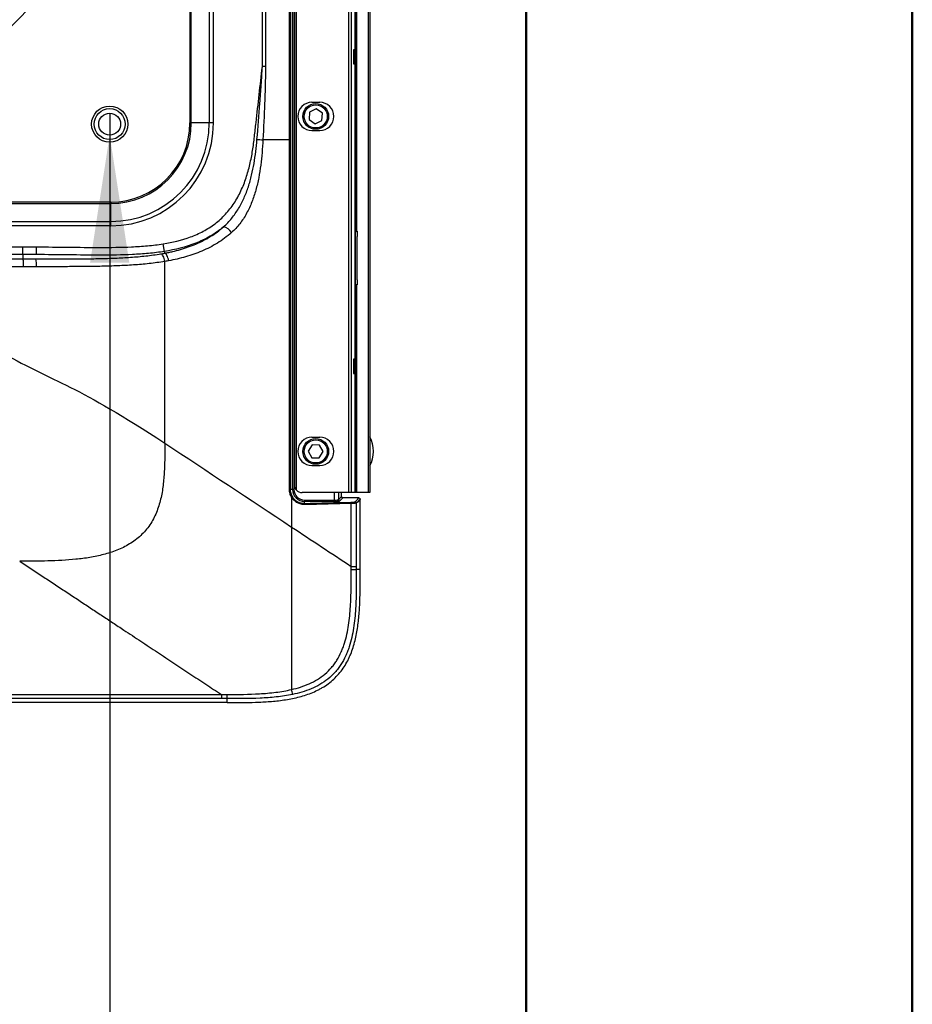
# Model space of a CAD drawing. Units: millimetres. Extents: x 0 to 5940, y 0 to 4200.
# Drawn here: x 5478 to 5940, y 1378 to 1888 of the extents above; entities that cross this region are included whole.
import ezdxf

# ---------------------------------------------------------------- set-up
doc = ezdxf.new("R2010")
doc.units = ezdxf.units.MM
doc.header["$LTSCALE"] = 20
doc.layers.add('DEFAULT', color=179, linetype='Continuous')
doc.styles.add('SLDTEXTSTYLE2', font='TXT', dxfattribs={"width": 0.75})
doc.styles.add('SLDTEXTSTYLE3', font='TXT', dxfattribs={"width": 0.7})
doc.styles.add('SLDTEXTSTYLE4', font='TXT', dxfattribs={"width": 0.691176})
doc.dimstyles.new('SLDDIMSTYLE3', dxfattribs={"dimtxt": 70, "dimasz": 66.04, "dimexe": 0, "dimexo": 0.0625, "dimgap": 17.5, "dimtad": 0, "dimtih": 1, "dimtoh": 1, "dimdec": 6, "dimlfac": 0.75, "dimrnd": 1e-09, "dimzin": 12, "dimdsep": 46, "dimtxsty": 'SLDTEXTSTYLE2', "dimblk1": 'NONE', "dimsah": 1, "dimcen": 0, "dimadec": 0, "dimazin": 3, "dimtfac": 1, "dimtdec": 0, "dimtmove": 0, "dimatfit": 3, "dimldrblk": 'NONE', "dimfxl": 0, "dimfrac": 2, "dimtolj": 1, "dimtzin": 12, "dimarcsym": 0})

# ---------------------------------------------------------------- blocks, each defined once
blk = doc.blocks.new('_D_21')
at = {"layer": 'DEFAULT'}
for p, q in [((5524.32, 1839.26), (5524.32, 1827.93)), ((5524.32, 1827.93), (5524.32, 1265.37)), ((5524.32, 1265.37), (4676.87, 1265.37))]:
    blk.add_line(p, q, dxfattribs=at)
blk.add_solid([(5524.32, 1827.93), (5514.16, 1761.89), (5534.48, 1761.89)], dxfattribs=at)
at = {"layer": 'DEFAULT', "char_height": 70, "attachment_point": 1}
for s, insert, style in [('%%c', (4779.01, 1466.73), 'SLDTEXTSTYLE2'), ('9 THRU ALL', (4910.83, 1467.8), 'SLDTEXTSTYLE3'), ('M10 - 6H THRU ALL', (4676.87, 1355.6), 'SLDTEXTSTYLE4')]:
    blk.add_mtext(s, dxfattribs=dict(at, insert=insert, style=style))
blk = doc.blocks.new('_None')

msp = doc.modelspace()

# ---------------------------------------------------------------- linework, layer by layer
at = {"color": 7, "linetype": 'Continuous', "lineweight": 50}
for p, q in [((5939.8343845, 0.0009261), (5939.8343845, 4200.0009261)), ((5739.8426038, 4000.0009261), (5739.8426038, 202.8804358))]:
    msp.add_line(p, q, dxfattribs=at)
at = {"color": 7, "linetype": 'Continuous', "lineweight": 25}
for p, q in [((5619.0000699, 1644.5954164), (5619.0000699, 2377.2620831)), ((5619.665823, 2377.2620831), (5619.665823, 1644.5954164)), ((5619.9205393, 2375.0142142), (5619.9205393, 1646.8432851)), ((5620.8689514, 2377.5512432), (5620.8689514, 1644.3062563)), ((5648.1684102, 1642.9287498), (5648.1684102, 2378.9287498)), ((5649.3204327, 2378.9287498), (5649.3204327, 1642.9287498)), ((5651.4486036, 1642.9287498), (5651.4486036, 2378.9287498)), ((5651.4495172, 2378.9287498), (5651.4495172, 1642.9287498)), ((5658.3828506, 1642.9287498), (5658.3828506, 2378.9287498)), ((5659.0495172, 2378.9287498), (5659.0495172, 1642.9287498)), ((5617.3734771, 1825.4813918), (5617.3734771, 2364.0176027)), ((5617.7671953, 2364.0176386), (5617.7671953, 1825.4813918)), ((5565.8529509, 2358.7389639), (5565.8529509, 1834.21815)), ((5566.576675, 1834.21815), (5566.576675, 2358.7389639)), ((5575.8547609, 2358.7389639), (5575.8547609, 1834.21815)), ((5578.0735617, 1834.21815), (5578.0735617, 2358.7389639)), ((5603.3668001, 1863.3360348), (5603.3668001, 2331.003749)), ((5604.9577733, 2331.0037518), (5604.9577733, 1863.3360348)), ((5652.1161839, 2243.7204189), (5652.1161839, 1778.1370806)), ((5604.9577733, 1863.3360348), (5603.3668001, 1863.3360348)), ((5629.0359246, 1844.9287498), (5633.0359246, 1844.9287498)), ((5627.8098731, 1839.7754877), (5627.5079171, 1835.9383484)), ((5631.2839112, 1841.4325556), (5627.8098731, 1839.7754877)), ((5634.4559932, 1839.2524844), (5631.2839112, 1841.4325556)), ((5634.1540372, 1835.4153452), (5634.4559932, 1839.2524844)), ((5565.8529509, 1834.21815), (5566.576675, 1834.21815)), ((5575.8547609, 1834.21815), (5566.576675, 1834.21815)), ((5578.0735617, 1834.21815), (5575.8547609, 1834.21815)), ((5627.5079171, 1835.9383484), (5630.6799991, 1833.7582772)), ((5630.6799991, 1833.7582772), (5634.1540372, 1835.4153452)), ((5629.0359246, 1830.2620831), (5633.0359246, 1830.2620831)), ((5617.3734779, 1644.5954164), (5617.3734779, 1825.4813918)), ((5617.7671964, 1825.4813918), (5617.7671964, 1644.5954164)), ((5524.8624591, 1793.2276583), (4998.4347845, 1793.2276583)), ((4998.4347845, 1792.5039342), (5524.8624591, 1792.5039342)), ((5524.8624591, 1793.2276583), (5524.8624591, 1792.5039342)), ((5524.8624591, 1783.2258483), (5524.8624591, 1792.5039342)), ((4998.4347845, 1783.2258483), (5524.8624591, 1783.2258483)), ((5524.8624591, 1781.0070475), (5524.8624591, 1783.2258483)), ((5524.8624591, 1781.0070475), (4998.4347845, 1781.0070475)), ((5652.1161839, 1778.1370806), (5652.3828506, 1778.1370806)), ((5652.3828506, 1778.1370806), (5652.3828506, 1775.4207369)), ((5652.3828506, 1764.2620831), (5652.3828506, 1775.4207369)), ((5446.5550299, 1770.1316327), (5479.3861471, 1770.1316327)), ((5479.3861471, 1770.1316327), (5486.4630708, 1770.086973)), ((5486.4378899, 1766.0967962), (5486.4630708, 1770.086973)), ((5552.6534116, 1767.7157931), (5552.022163, 1771.6558129)), ((5479.3735569, 1766.1413763), (5446.5550299, 1766.1413765)), ((5479.3735569, 1766.1413763), (5479.3701236, 1763.8246301)), ((5486.4378899, 1766.0967962), (5479.3735569, 1766.1413763)), ((5552.7957571, 1766.8271701), (5552.6534116, 1767.7157931)), ((5652.3828506, 1753.1034293), (5652.3828506, 1764.2620831)), ((5552.8385466, 1668.5304059), (5552.8385466, 1762.5304993)), ((5652.3828506, 1753.1034293), (5652.3828506, 1750.3870856)), ((5652.3828506, 1750.3870856), (5652.1161839, 1750.3870856)), ((5652.1161839, 1750.3870856), (5652.1161839, 1642.9287498)), ((5629.0359246, 1671.5954164), (5633.0359246, 1671.5954164)), ((5629.1510056, 1667.6477054), (5627.1344454, 1664.3692455)), ((5632.9985153, 1667.5405431), (5629.1510056, 1667.6477054)), ((5634.8294649, 1664.1549207), (5632.9985153, 1667.5405431)), ((5627.1344454, 1664.3692455), (5628.965395, 1660.9836231)), ((5628.965395, 1660.9836231), (5632.8129047, 1660.8764608)), ((5632.8129047, 1660.8764608), (5634.8294649, 1664.1549207)), ((5629.0359246, 1656.9287498), (5633.0359246, 1656.9287498)), ((5617.3734779, 1644.5954164), (5617.7671964, 1644.5954164)), ((5619.0000699, 1644.5954164), (5617.7671964, 1644.5954164)), ((5618.5164866, 1640.5055154), (5618.5164866, 1625.1299987)), ((5619.665823, 1644.5954164), (5619.0000699, 1644.5954164)), ((5648.1684102, 1642.9287498), (5623.9692134, 1642.9287498)), ((5642.6925964, 1639.2105297), (5644.3152911, 1640.8332244)), ((5644.3152911, 1640.8332244), (5644.3152911, 1642.9287498)), ((5649.3204327, 1642.9287498), (5648.1684102, 1642.9287498)), ((5651.4486036, 1642.9287498), (5649.3204327, 1642.9287498)), ((5651.4495172, 1642.9287498), (5651.4486036, 1642.9287498)), ((5652.1161839, 1642.9287498), (5651.4495172, 1642.9287498)), ((5658.3828506, 1642.9287498), (5652.1161839, 1642.9287498)), ((5659.0495172, 1642.9287498), (5658.3828506, 1642.9287498)), ((5625.1831496, 1639.0780898), (5625.1831496, 1638.4123368)), ((5625.1831496, 1639.0780898), (5640.6953374, 1639.0780898)), ((5625.1831496, 1637.3706379), (5625.1831496, 1638.4123368)), ((5640.6953374, 1638.4123368), (5625.1831496, 1638.4123368)), ((5640.6953374, 1639.0780898), (5640.6953374, 1638.4123368)), ((5644.9810441, 1640.1674714), (5643.3583495, 1638.5447767)), ((5653.3641456, 1640.1674714), (5644.9810441, 1640.1674714)), ((5651.9982864, 1637.4700326), (5652.000297, 1604.7437182)), ((5654.0320752, 1603.107357), (5654.0298986, 1639.5017541)), ((5652.0002962, 1604.7437182), (5652.000411, 1603.1070895)), ((5654.0343663, 1603.1070974), (5652.002722, 1603.1071829)), ((5261.6486218, 1538.4622302), (5582.1429171, 1538.4622302)), ((5582.1429171, 1536.3213164), (5261.6486218, 1536.3213164)), ((5585.2002376, 1534.270245), (5336.8798843, 1534.270245)), ((5585.2002376, 1534.270245), (5585.2002376, 1536.321274))]:
    msp.add_line(p, q, dxfattribs=at)
at = {"color": 8, "linetype": 'Continuous', "lineweight": 25}
for p, q in [((5640.6953374, 1639.0780898), (5640.6953374, 1642.9287498)), ((5642.6925964, 1642.9287498), (5642.6925964, 1639.2105297))]:
    msp.add_line(p, q, dxfattribs=at)
at = {"color": 7, "linetype": 'Continuous', "lineweight": 25, "flags": 128}
for points in [[(5625.4596451, 1636.7048848), (5625.452154, 1636.8310192), (5625.4349409, 1636.952595), (5625.4086279, 1637.0652184), (5625.374166, 1637.1648191), (5625.3328006, 1637.2477974), (5625.2860267, 1637.3111545), (5625.2355347, 1637.3526007), (5625.1831496, 1637.3706379)], [(5649.3653522, 1637.2921516), (5649.357528, 1637.4183227), (5649.3395132, 1637.539931), (5649.3119592, 1637.6525786), (5649.2758624, 1637.752192), (5649.2325282, 1637.8351686), (5649.1835239, 1637.8985078), (5649.1306214, 1637.939919), (5649.0757341, 1637.9579047)], [(5649.3673605, 1604.7434145), (5649.3667482, 1614.0767478), (5649.3653522, 1637.2921516)], [(5651.3325334, 1638.1357494), (5651.4022155, 1638.2054353), (5651.6809441, 1638.4841789), (5652.7958584, 1639.5991536), (5653.3641456, 1640.1674714)], [(5654.0298986, 1639.5017541), (5653.9602165, 1639.4320682), (5653.6814878, 1639.1533246), (5652.5665734, 1638.0383502), (5651.9982864, 1637.4700326)]]:
    msp.add_lwpolyline(points, dxfattribs=at)
at = {"color": 7, "linetype": 'Continuous', "lineweight": 25}
for centre, radius in [((5261.6486218, 2096.7287498), 300.0499474), ((5261.6486218, 2096.7287498), 273.3832807), ((5524.3152885, 1833.5954164), 9.3666667), ((5524.3152885, 1833.5954164), 8), ((5524.3152885, 1833.5954164), 5.6666667), ((5630.9819551, 1837.5954164), 6.6666667), ((5630.9819551, 1837.5954164), 6), ((5630.9819551, 1664.2620831), 6.6666667), ((5630.9819551, 1664.2620831), 6)]:
    msp.add_circle(centre, radius, dxfattribs=at)
for centre, radius, start, end in [((5629.0359246, 1837.5954164), 7.3333333, 90, 270), ((5633.0359246, 1837.5954164), 7.3333333, 270, 90), ((5524.8624591, 1834.21815), 53.2111026, 270, 0), ((5524.8624591, 1834.21815), 50.9923018, 270, 0), ((5524.8624591, 1834.21815), 41.7142158, 270, 0), ((5524.8624591, 1834.21815), 40.9904918, 270, 0), ((5582.0427058, 1774.5513686), 6.0371575, 28.537445982, 78.707520205), ((5473.2025612, 1760.720022), 13.2504393, 356.104927615, 13.498048959), ((5629.0359246, 1664.2620831), 7.3333333, 90, 270), ((5633.0359246, 1664.2620831), 7.3333333, 270, 90), ((5644.9161839, 1664.2620831), 16, 332.047113411, 27.952886589), ((5618.2554016, 1641.0408277), 0.5955876, 295.999637675, 340.656756343), ((5625.1831496, 1644.5954164), 6.1830796, 180, 270), ((5625.1831496, 1644.5954164), 5.5173266, 180, 270), ((5643.3604896, 1639.2126699), 0.6678966, 180.183596294, 269.816403706), ((5651.3303934, 1637.4678562), 0.6678966, 0.186700416, 89.816416146), ((5583.2820425, 1533.2644738), 36.0857906, 8.33431338, 12.470395804), ((5192.6106754, 1538.3885244), 392.5950049, 359.698301631, 0.011252249)]:
    msp.add_arc(centre, radius, start, end, dxfattribs=at)
for centre in [(5650.8647114, 1868.3954164), (5650.8647114, 1708.2620831)]:
    msp.add_ellipse(centre, major_axis=(0, 4), ratio=0.0524077793, dxfattribs=at)
for centre, major_axis, ratio, start_param, end_param in [((5623.9692134, 1646.9287498), (4.1058282, 0), 0.9742248776, 3.8566005367, 4.7123889804), ((5644.9828727, 1640.8350529), (0.4726975, 0.4726975), 0.9972646886, 2.3575640181, 3.9256212891), ((5640.6953374, 1639.2178439), (2, 0), 0.069877039, 4.7123889804, 6.2308254296), ((5640.6953374, 1638.5520909), (2.6666667, 0), 0.0524077793, 4.7123889804, 6.2308254296)]:
    msp.add_ellipse(centre, major_axis=major_axis, ratio=ratio, start_param=start_param, end_param=end_param, dxfattribs=at)
for points, knots in [([(5552.022163, 1771.6558129), (5556.8302633, 1772.4261406), (5561.5417225, 1773.524283), (5567.2211133, 1775.6090728), (5568.3463831, 1776.0620151), (5570.5728283, 1777.0496303), (5571.6761988, 1777.5858763), (5574.8941662, 1779.3043317), (5576.9325049, 1780.6026667), (5579.813362, 1782.8023287), (5580.7442294, 1783.5775424), (5582.5447634, 1785.2153306), (5583.4175992, 1786.0818648), (5585.8970153, 1788.7660384), (5587.3779462, 1790.6779503), (5589.3713473, 1793.7081368), (5589.9978061, 1794.7452585), (5591.1795107, 1796.8702011), (5591.7364786, 1797.9619816), (5593.2898226, 1801.2690716), (5594.1733033, 1803.5199697), (5595.7037222, 1808.0935791), (5596.3503456, 1810.4163861), (5597.4565056, 1815.1187987), (5597.9160224, 1817.4997419), (5598.494326, 1821.1006858), (5598.6681458, 1822.3032682), (5598.9831756, 1824.7123359), (5599.1196925, 1825.9193829), (5599.530688, 1829.540351), (5600.9006832, 1841.6102433), (5602.2707299, 1853.6801295), (5603.3668001, 1863.3360348)], [0, 0, 0, 0, 0.125, 0.125, 0.15625, 0.15625, 0.1875, 0.1875, 0.25, 0.25, 0.28125, 0.28125, 0.3125, 0.3125, 0.375, 0.375, 0.40625, 0.40625, 0.4375, 0.4375, 0.5, 0.5, 0.5625, 0.5625, 0.625, 0.625, 0.65625, 0.65625, 0.6875, 0.6875, 0.75, 1, 1, 1, 1]), ([(5600.5800979, 1825.6493647), (5601.1070127, 1831.9255589), (5601.6137635, 1838.2035957), (5602.3257805, 1847.6243655), (5602.554753, 1850.7652185), (5602.9861958, 1857.0488142), (5603.1894698, 1860.1914996), (5603.3668001, 1863.3360348)], [0, 0, 0, 0, 0.5, 0.5, 0.75, 0.75, 1, 1, 1, 1]), ([(5604.9577733, 1863.3360348), (5604.9577733, 1860.1779642), (5604.9060064, 1857.021427), (5604.7525023, 1850.7098327), (5604.6491844, 1847.5548223), (5604.2887798, 1838.0912847), (5603.9839057, 1831.7849618), (5603.6386951, 1825.4813918)], [0, 0, 0, 0, 0.25, 0.25, 0.5, 0.5, 1, 1, 1, 1]), ([(5583.2248865, 1780.471649), (5584.7779425, 1781.8279317), (5586.1960043, 1783.3058972), (5588.14622, 1785.6826982), (5588.7666607, 1786.5017387), (5589.951301, 1788.1906536), (5590.5169762, 1789.0632944), (5592.1143175, 1791.7202154), (5593.0527261, 1793.5502004), (5594.7228873, 1797.3059191), (5595.4544252, 1799.2317493), (5596.4233158, 1802.1798269), (5596.7251783, 1803.1737687), (5597.2879497, 1805.1726982), (5597.5487353, 1806.1769557), (5598.2762772, 1809.202465), (5598.6884202, 1811.2364054), (5599.7529993, 1817.3780462), (5600.2323029, 1821.5068736), (5600.5800831, 1825.6493659)], [0, 0, 0, 0, 0.125, 0.125, 0.1875, 0.1875, 0.25, 0.25, 0.375, 0.375, 0.5, 0.5, 0.5625, 0.5625, 0.625, 0.625, 0.75, 0.75, 1, 1, 1, 1]), ([(5603.6386651, 1825.4813918), (5603.3982023, 1821.0904987), (5603.0519415, 1816.7154223), (5602.2049457, 1810.2017306), (5601.8672774, 1808.0387631), (5601.0412574, 1803.7353088), (5600.5506063, 1801.5879075), (5599.3860681, 1797.3850608), (5598.7118058, 1795.3246528), (5597.1350987, 1791.3053862), (5596.2329945, 1789.3463786), (5594.6665508, 1786.502569), (5594.109025, 1785.5719632), (5592.9357045, 1783.7770012), (5592.3178695, 1782.9087415), (5590.3654226, 1780.396544), (5588.9329671, 1778.8441706), (5587.3463794, 1777.4355181)], [0, 0, 0, 0, 0.25, 0.25, 0.375, 0.375, 0.5, 0.5, 0.625, 0.625, 0.75, 0.75, 0.8125, 0.8125, 0.875, 0.875, 1, 1, 1, 1]), ([(5600.5800979, 1825.6493647), (5601.0664594, 1825.627386), (5601.5909963, 1825.6010378), (5602.6372504, 1825.5435793), (5603.1585548, 1825.5124917), (5603.6386951, 1825.4813918)], [0, 0, 0, 0, 0.5, 0.5, 1, 1, 1, 1]), ([(5617.3734771, 1825.4813918), (5617.4848699, 1825.4813918), (5617.5820951, 1825.4813918), (5617.7201681, 1825.4813918), (5617.7608096, 1825.4813918), (5617.7671953, 1825.4813918)], [0, 0, 0, 0, 0.5, 0.5, 1, 1, 1, 1]), ([(5583.2248865, 1780.471649), (5581.0957395, 1778.6558768), (5578.8196501, 1777.0496738), (5575.2034312, 1774.9285825), (5573.9643645, 1774.2695586), (5571.4222462, 1773.042766), (5570.1343022, 1772.4822331), (5563.6278882, 1769.9154206), (5558.2029797, 1768.6049071), (5552.6534116, 1767.7157931)], [0, 0, 0, 0, 0.25, 0.25, 0.375, 0.375, 0.5, 0.5, 1, 1, 1, 1]), ([(5552.7957571, 1766.8271701), (5553.4858931, 1766.9570461), (5554.179303, 1767.0944281), (5555.5563007, 1767.3825613), (5556.2425639, 1767.5338135), (5558.2941879, 1768.0110593), (5559.6523854, 1768.3605339), (5562.347262, 1769.1321586), (5563.6839466, 1769.5542789), (5566.3332663, 1770.4817676), (5567.6480925, 1770.9880554), (5571.5376499, 1772.6434219), (5574.0339392, 1773.9181424), (5578.8042439, 1776.8726328), (5581.078367, 1778.5522334), (5583.2248865, 1780.471649)], [0, 0, 0, 0, 0.0625, 0.0625, 0.125, 0.125, 0.25, 0.25, 0.375, 0.375, 0.5, 0.5, 0.75, 0.75, 1, 1, 1, 1]), ([(5651.4495172, 1777.5580307), (5651.450761, 1777.5852025), (5651.456202, 1777.7040735), (5651.5303236, 1777.8750713), (5651.7029677, 1778.0291135), (5651.8876243, 1778.1126555), (5652.0326489, 1778.1363707), (5652.1090037, 1778.1370196), (5652.1161839, 1778.1370806)], [0, 0, 0, 0, 0.09950036041, 0.43529307499, 0.64276722316, 0.81205135902, 0.98232589583, 1, 1, 1, 1]), ([(5587.3463794, 1777.4355181), (5585.0458457, 1775.3929885), (5582.6104982, 1773.6010799), (5577.5063963, 1770.445984), (5574.8375309, 1769.0830064), (5570.6821389, 1767.3139623), (5569.2766243, 1766.7725773), (5566.4480865, 1765.7824752), (5565.0220131, 1765.3324597), (5560.7123046, 1764.1004927), (5557.7970701, 1763.4370534), (5554.8500298, 1762.8871894)], [0, 0, 0, 0, 0.25, 0.25, 0.5, 0.5, 0.625, 0.625, 0.75, 0.75, 1, 1, 1, 1]), ([(5479.3735569, 1766.1413764), (5479.3736125, 1766.1589862), (5479.3737417, 1766.1999406), (5479.3741413, 1766.3266021), (5479.374415, 1766.413344), (5479.3750971, 1766.6295009), (5479.3755006, 1766.7573906), (5479.3764301, 1767.0519708), (5479.3769626, 1767.2207409), (5479.3781161, 1767.5863231), (5479.3787378, 1767.7833694), (5479.3800712, 1768.20598), (5479.3807866, 1768.4326994), (5479.3822498, 1768.8964528), (5479.3830044, 1769.1356087), (5479.3845606, 1769.6287954), (5479.3853617, 1769.8827029), (5479.3861471, 1770.1316327)], [0, 0, 0, 0, 0.125, 0.125, 0.25, 0.25, 0.375, 0.375, 0.5, 0.5, 0.625, 0.625, 0.75, 0.75, 0.875, 0.875, 1, 1, 1, 1]), ([(5486.4630708, 1770.086973), (5491.9352317, 1770.0524396), (5497.4071089, 1769.9868163), (5508.3508668, 1769.8559734), (5513.8227306, 1769.7888907), (5524.7676337, 1769.783498), (5530.2366483, 1769.8430944), (5538.4235109, 1770.221259), (5541.1496392, 1770.3965957), (5546.593317, 1770.8968753), (5549.3108816, 1771.2215578), (5552.022163, 1771.6558129)], [0, 0, 0, 0, 0.25, 0.25, 0.5, 0.5, 0.75, 0.75, 0.875, 0.875, 1, 1, 1, 1]), ([(5479.3701464, 1763.824555), (5479.3808898, 1763.8068924), (5479.3913868, 1763.7658837), (5479.4119085, 1763.6391108), (5479.4220202, 1763.5523107), (5479.4413162, 1763.3360389), (5479.4504118, 1763.2080924), (5479.4675208, 1762.9133989), (5479.4756035, 1762.7445721), (5479.4900862, 1762.3788852), (5479.4965372, 1762.1817889), (5479.5078581, 1761.7590822), (5479.5127229, 1761.5323199), (5479.5204406, 1761.0684913), (5479.5233614, 1760.8293016), (5479.5272858, 1760.3360543), (5479.528255, 1760.0821532), (5479.5282097, 1759.8332068)], [0, 0, 0, 0, 0.125, 0.125, 0.25, 0.25, 0.375, 0.375, 0.5, 0.5, 0.625, 0.625, 0.75, 0.75, 0.875, 0.875, 1, 1, 1, 1]), ([(5486.0869951, 1763.8128369), (5488.9103564, 1763.8128808), (5491.7211043, 1763.812864), (5497.3146299, 1763.8183703), (5500.0874821, 1763.8243374), (5505.5863672, 1763.8495138), (5508.3142972, 1763.8685711), (5513.7404841, 1763.9288505), (5516.438839, 1763.9699972), (5521.8159633, 1764.0893317), (5524.4900134, 1764.1673897), (5529.8165577, 1764.3822283), (5532.4689996, 1764.518977), (5537.7554629, 1764.881151), (5540.3894518, 1765.10652), (5545.6392333, 1765.685186), (5548.2550113, 1766.038365), (5550.8606955, 1766.4810055)], [0, 0, 0, 0, 0.125, 0.125, 0.25, 0.25, 0.375, 0.375, 0.5, 0.5, 0.625, 0.625, 0.75, 0.75, 0.875, 0.875, 1, 1, 1, 1]), ([(5552.6534116, 1767.7157931), (5549.9150721, 1767.2772022), (5547.1705091, 1766.9463532), (5541.6727385, 1766.4343152), (5538.9195199, 1766.2533176), (5530.6511634, 1765.86095), (5525.1275827, 1765.7957469), (5514.0728759, 1765.7959683), (5508.5458657, 1765.8631587), (5497.4920315, 1765.9952069), (5491.9651209, 1766.0619155), (5486.4378899, 1766.0967962)], [0, 0, 0, 0, 0.125, 0.125, 0.25, 0.25, 0.5, 0.5, 0.75, 0.75, 1, 1, 1, 1]), ([(5552.8385466, 1762.5304993), (5552.7628702, 1763.0425828), (5552.6511004, 1763.5544726), (5552.3718975, 1764.5021897), (5552.20457, 1764.9376586), (5551.8391996, 1765.6674395), (5551.6412949, 1765.9614755), (5551.2443039, 1766.3643699), (5551.0453676, 1766.473076), (5550.8606955, 1766.4810055)], [0, 0, 0, 0, 0.25, 0.25, 0.5, 0.5, 0.75, 0.75, 1, 1, 1, 1]), ([(5554.8500298, 1762.8871894), (5554.7661708, 1763.3999962), (5554.6457413, 1763.9126058), (5554.3496905, 1764.8610304), (5554.174183, 1765.2964806), (5553.7943619, 1766.0249564), (5553.5901942, 1766.317702), (5553.1837744, 1766.7165769), (5552.9816786, 1766.822553), (5552.7957571, 1766.8271701)], [0, 0, 0, 0, 0.25, 0.25, 0.5, 0.5, 0.75, 0.75, 1, 1, 1, 1]), ([(5552.8385466, 1762.5304993), (5550.1565819, 1762.0781746), (5547.4662364, 1761.7173017), (5542.0710871, 1761.1268208), (5539.3660903, 1760.8972775), (5533.9401398, 1760.5291513), (5531.2192202, 1760.3906131), (5525.7574826, 1760.1734798), (5523.01663, 1760.0949068), (5517.5072703, 1759.975003), (5514.7429935, 1759.9337856), (5509.1846074, 1759.8734432), (5506.3904138, 1759.854399), (5500.7583581, 1759.8293936), (5497.9184119, 1759.8235974), (5492.1910286, 1759.8187768), (5489.3132306, 1759.8192837), (5486.4223936, 1759.8199265)], [0, 0, 0, 0, 0.125, 0.125, 0.25, 0.25, 0.375, 0.375, 0.5, 0.5, 0.625, 0.625, 0.75, 0.75, 0.875, 0.875, 1, 1, 1, 1]), ([(5652.1161839, 1750.3870856), (5652.0886904, 1750.3879373), (5652.0033575, 1750.3905809), (5651.8622445, 1750.4223251), (5651.6935853, 1750.5016712), (5651.5388882, 1750.6432795), (5651.4595109, 1750.8108118), (5651.4520458, 1750.9268359), (5651.4495172, 1750.9661355)], [0, 0, 0, 0, 0.0675269813, 0.2095867169, 0.3595435301, 0.5756473689, 0.8562633081, 1, 1, 1, 1]), ([(5552.8436334, 1668.5270557), (5552.8429771, 1667.8357057), (5552.8431991, 1667.1911916), (5552.8433493, 1665.9513575), (5552.8432802, 1665.3561111), (5552.8401466, 1663.5982082), (5552.834047, 1662.4589712), (5552.8039713, 1660.1294915), (5552.7800778, 1658.9416052), (5552.7072088, 1656.5162016), (5552.6583159, 1655.2810407), (5552.5282491, 1652.8048299), (5552.4471064, 1651.5647901), (5552.2432278, 1649.1036601), (5552.1204718, 1647.8822341), (5551.6728854, 1644.2522228), (5551.2690105, 1641.8759503), (5550.1472559, 1637.185519), (5549.4279378, 1634.8683336), (5547.5754851, 1630.3866606), (5546.4401152, 1628.2268616), (5543.7201474, 1624.216746), (5542.1358508, 1622.3686051), (5538.5979183, 1619.0662951), (5536.6471192, 1617.6117898), (5532.5090845, 1615.0964267), (5530.3232289, 1614.0345638), (5525.8210239, 1612.2391387), (5523.5045983, 1611.5039028), (5518.8094174, 1610.275558), (5516.4304334, 1609.7818536), (5511.6467847, 1608.9735709), (5509.2417388, 1608.6594746), (5502.0108781, 1607.9189913), (5497.1711867, 1607.693019), (5487.4712323, 1607.4640738), (5482.6064767, 1607.4581964), (5477.7254816, 1607.4627326)], [0, 0, 0, 0, 0.015625, 0.015625, 0.03125, 0.03125, 0.0625, 0.0625, 0.09375, 0.09375, 0.125, 0.125, 0.15625, 0.15625, 0.1875, 0.1875, 0.25, 0.25, 0.3125, 0.3125, 0.375, 0.375, 0.4375, 0.4375, 0.5, 0.5, 0.5625, 0.5625, 0.625, 0.625, 0.6875, 0.6875, 0.75, 0.75, 0.875, 0.875, 1, 1, 1, 1]), ([(5619.9210914, 1646.8432851), (5619.9209862, 1646.822838), (5619.9204229, 1646.7134059), (5619.9290793, 1646.5594551), (5619.9467502, 1646.3805191), (5619.9712205, 1646.1997293), (5620.0133615, 1645.9768399), (5620.0800413, 1645.7232774), (5620.157059, 1645.4935969), (5620.2423004, 1645.2824628), (5620.3349643, 1645.0865596), (5620.435326, 1644.9026746), (5620.5227666, 1644.761157), (5620.6189231, 1644.6184549), (5620.7268508, 1644.4713537), (5620.8220227, 1644.3607797), (5620.8689514, 1644.3062563)], [0, 0, 0, 0, 0.0229859651, 0.1230201723, 0.1731239518, 0.2246019009, 0.3270481682, 0.4253827222, 0.5133960788, 0.5908586752, 0.6704573465, 0.7438230319, 0.8111355812, 0.8438229131, 0.9229899623, 1, 1, 1, 1]), ([(5618.5164866, 1640.5055154), (5618.1486406, 1641.112287), (5617.8653962, 1641.7607324), (5617.5725067, 1642.7983423), (5617.4977219, 1643.1549517), (5617.3986173, 1643.8699911), (5617.3734779, 1644.2309389), (5617.3734779, 1644.5954164)], [0, 0, 0, 0, 0.5, 0.5, 0.75, 0.75, 1, 1, 1, 1]), ([(5617.7671964, 1644.5954164), (5617.7671964, 1644.2603612), (5617.7903828, 1643.9286658), (5617.8817068, 1643.2717894), (5617.9506237, 1642.944228), (5618.2201538, 1641.9921309), (5618.4804003, 1641.3983253), (5618.817369, 1640.8435532)], [0, 0, 0, 0, 0.25, 0.25, 0.5, 0.5, 1, 1, 1, 1]), ([(5625.4596451, 1636.7048848), (5624.7804866, 1636.6886707), (5624.112538, 1636.7589242), (5623.1271431, 1636.9915298), (5622.7999204, 1637.0911229), (5622.1584939, 1637.3333741), (5621.8474782, 1637.4745893), (5621.2446824, 1637.7968251), (5620.9528996, 1637.9778402), (5620.3894062, 1638.3813533), (5620.115822, 1638.6056942), (5619.3436363, 1639.3319923), (5618.8942037, 1639.8824613), (5618.5164866, 1640.5055154)], [0, 0, 0, 0, 0.25, 0.25, 0.375, 0.375, 0.5, 0.5, 0.625, 0.625, 0.75, 0.75, 1, 1, 1, 1]), ([(5618.817369, 1640.8435532), (5619.1664737, 1640.2688008), (5619.5813946, 1639.7629057), (5620.2925785, 1639.0972091), (5620.5441814, 1638.8920422), (5621.0618954, 1638.5234873), (5621.3297172, 1638.3584334), (5622.1588227, 1637.9183574), (5622.7532857, 1637.696903), (5623.9538987, 1637.4169914), (5624.5637112, 1637.3544778), (5625.1831496, 1637.3706379)], [0, 0, 0, 0, 0.25, 0.25, 0.375, 0.375, 0.5, 0.5, 0.75, 0.75, 1, 1, 1, 1]), ([(5649.0757341, 1637.9579047), (5649.3998263, 1637.9660968), (5649.695831, 1637.9763536), (5650.098928, 1637.994746), (5650.2270455, 1638.0014338), (5650.4621722, 1638.0154766), (5650.5699873, 1638.0228583), (5650.8646467, 1638.046067), (5651.0238439, 1638.0631884), (5651.2467881, 1638.0984798), (5651.3137244, 1638.1169393), (5651.3325334, 1638.1357494)], [0, 0, 0, 0, 0.25, 0.25, 0.375, 0.375, 0.5, 0.5, 0.75, 0.75, 1, 1, 1, 1]), ([(5651.9982864, 1637.4700326), (5651.9763396, 1637.4512183), (5651.8982298, 1637.4327545), (5651.6380828, 1637.3974554), (5651.4523235, 1637.3803304), (5651.1085282, 1637.3571173), (5650.9827376, 1637.3497344), (5650.7084183, 1637.3356891), (5650.5589504, 1637.3290002), (5650.0886963, 1637.3106048), (5649.7433942, 1637.3003461), (5649.3653522, 1637.2921516)], [0, 0, 0, 0, 0.25, 0.25, 0.5, 0.5, 0.625, 0.625, 0.75, 0.75, 1, 1, 1, 1]), ([(5653.3641456, 1640.1674714), (5653.5399879, 1640.1674714), (5653.711993, 1640.0955126), (5653.9576678, 1639.8500301), (5654.0298892, 1639.6775981), (5654.0298986, 1639.5017541)], [0, 0, 0, 0, 0.5, 0.5, 1, 1, 1, 1]), ([(5618.5164866, 1625.1299147), (5618.5164866, 1617.9471549), (5618.5164866, 1610.7643647), (5618.5164866, 1599.994823), (5618.5164866, 1596.4102886), (5618.5164866, 1589.2574211), (5618.5164866, 1585.6890088), (5618.5164866, 1578.572376), (5618.5164866, 1575.0387412), (5618.5164866, 1568.0314442), (5618.5164866, 1564.5570578), (5618.5164866, 1559.3919365), (5618.5164866, 1557.6793746), (5618.5164866, 1554.2842189), (5618.5164866, 1552.5999377), (5618.5164866, 1547.5864174), (5618.5164866, 1544.2966037), (5618.5164866, 1541.0566641)], [0, 0, 0, 0, 0.25, 0.25, 0.375, 0.375, 0.5, 0.5, 0.625, 0.625, 0.75, 0.75, 0.8125, 0.8125, 0.875, 0.875, 1, 1, 1, 1]), ([(5477.7325127, 1607.4601946), (5479.8152065, 1606.0842324), (5483.9603849, 1603.3456596), (5490.1435961, 1599.2605857), (5496.2630417, 1595.2175734), (5502.3184275, 1591.2167898), (5508.3098311, 1587.2581579), (5514.2372321, 1583.341665), (5520.1006358, 1579.4672816), (5525.9000411, 1575.6349821), (5532.671506, 1571.1600638), (5540.3871939, 1566.0606958), (5549.0185516, 1560.3557248), (5557.5055917, 1554.7459317), (5565.8480389, 1549.2317452), (5574.0468945, 1543.812663), (5579.4593003, 1540.2357568), (5582.1431731, 1538.462061)], [0, 0, 0, 0, 0.05951545884, 0.11845341214, 0.17681415757, 0.2345979982, 0.29180524278, 0.3484362059, 0.4044912083, 0.45997057708, 0.51487464596, 0.59895784742, 0.68174958039, 0.7632497209, 0.84345818727, 0.922374943, 1, 1, 1, 1]), ([(5585.2002376, 1534.270245), (5590.0975213, 1534.2682751), (5594.9948615, 1534.2644695), (5602.3329939, 1534.5152365), (5604.7777656, 1534.6402552), (5608.4418846, 1534.9267035), (5609.6641382, 1535.0393022), (5612.0967037, 1535.3052245), (5613.3076442, 1535.458562), (5616.9218358, 1535.9896294), (5619.3064369, 1536.4384928), (5624.0059577, 1537.6019907), (5626.3212729, 1538.3151171), (5629.7216394, 1539.6617336), (5630.8428058, 1540.1574776), (5632.5026911, 1540.9844861), (5633.0539434, 1541.2750164), (5634.1365891, 1541.8792803), (5634.6688569, 1542.193237), (5637.282319, 1543.8255396), (5639.221798, 1545.3289451), (5641.8748593, 1547.9185565), (5642.7200359, 1548.8421378), (5644.2836391, 1550.7561417), (5645.0073622, 1551.7504778), (5646.3474644, 1553.8081529), (5647.2720258, 1555.4031662), (5648.0850581, 1557.0698728), (5648.6032529, 1558.1963269), (5648.8504724, 1558.7676182), (5650.0199831, 1561.6331385), (5650.7542838, 1563.9759188), (5651.9371968, 1568.7329539), (5652.3872071, 1571.1468591), (5652.9104673, 1574.8056835), (5653.0596189, 1576.0330834), (5653.3164592, 1578.4881848), (5653.4242737, 1579.7164944), (5653.6967009, 1583.4033024), (5653.8104812, 1585.8636731), (5653.9616372, 1590.7872286), (5653.9976923, 1593.2504621), (5654.0333236, 1598.1782726), (5654.0348548, 1600.6427777), (5654.0343662, 1603.1073572)], [0, 0, 0, 0, 0.125, 0.125, 0.1875, 0.1875, 0.21875, 0.21875, 0.25, 0.25, 0.3125, 0.3125, 0.375, 0.375, 0.40625, 0.40625, 0.421875, 0.421875, 0.4375, 0.4375, 0.5, 0.5, 0.53125, 0.53125, 0.5625, 0.5625, 0.59375, 0.609375, 0.609375, 0.625, 0.625, 0.6875, 0.6875, 0.75, 0.75, 0.78125, 0.78125, 0.8125, 0.8125, 0.875, 0.875, 0.9375, 0.9375, 1, 1, 1, 1]), ([(5618.5164866, 1541.0566641), (5620.0797211, 1541.4231113), (5621.6213773, 1541.8449577), (5624.6512637, 1542.8258334), (5626.139858, 1543.3839203), (5629.0496622, 1544.6731688), (5630.4707355, 1545.4046851), (5633.2292205, 1547.0826049), (5634.5333699, 1548.0108825), (5636.9752951, 1550.0614834), (5638.1133889, 1551.1840316), (5639.6891026, 1553.0220872), (5640.188409, 1553.6559566), (5641.1297884, 1554.9532484), (5641.5732825, 1555.6183028), (5642.8278638, 1557.6592624), (5643.5632048, 1559.0808702), (5644.536176, 1561.2917459), (5644.8379122, 1562.0395346), (5645.396545, 1563.5416181), (5645.6541254, 1564.2979367), (5646.3701066, 1566.580674), (5646.7715645, 1568.1209174), (5647.4593693, 1571.229358), (5647.7449647, 1572.7977365), (5648.2247889, 1575.9566792), (5648.4194988, 1577.5495677), (5648.7398118, 1580.7363929), (5648.864924, 1582.3311398), (5649.16202, 1587.1183588), (5649.2592079, 1590.3136794), (5649.3618258, 1596.7078151), (5649.3686778, 1599.9065769), (5649.3694864, 1603.1055686)], [0, 0, 0, 0, 0.0625, 0.0625, 0.125, 0.125, 0.1875, 0.1875, 0.25, 0.25, 0.3125, 0.3125, 0.34375, 0.34375, 0.375, 0.375, 0.4375, 0.4375, 0.46875, 0.46875, 0.5, 0.5, 0.5625, 0.5625, 0.625, 0.625, 0.6875, 0.6875, 0.75, 0.75, 0.875, 0.875, 1, 1, 1, 1]), ([(5652.0027547, 1603.1071829), (5652.0034644, 1599.7409019), (5652.0027167, 1596.3746773), (5651.9101354, 1589.6452965), (5651.817488, 1586.2821652), (5651.5128488, 1581.2430128), (5651.3827801, 1579.5642488), (5651.0458182, 1576.2092895), (5650.839545, 1574.5365335), (5650.3251911, 1571.2182181), (5650.0169228, 1569.5709242), (5649.2706998, 1566.3064498), (5648.8322759, 1564.6893756), (5648.0471367, 1562.2933541), (5647.7639031, 1561.4996737), (5647.1491352, 1559.9235212), (5646.817308, 1559.1409331), (5645.7531715, 1556.8431913), (5644.9493299, 1555.3677818), (5643.5802181, 1553.2522699), (5643.0966122, 1552.5633725), (5642.0711688, 1551.2203707), (5641.5267016, 1550.563515), (5639.8274888, 1548.6779762), (5638.6049831, 1547.5283004), (5635.9893478, 1545.4331568), (5634.594049, 1544.4858539), (5631.6562015, 1542.785702), (5630.1457195, 1542.0492659), (5627.0572171, 1540.7610785), (5625.4792919, 1540.2090638), (5622.2705451, 1539.2495328), (5620.6393902, 1538.8429459), (5618.9867368, 1538.4950652)], [0, 0, 0, 0, 0.125, 0.125, 0.25, 0.25, 0.3125, 0.3125, 0.375, 0.375, 0.4375, 0.4375, 0.5, 0.5, 0.53125, 0.53125, 0.5625, 0.5625, 0.625, 0.625, 0.65625, 0.65625, 0.6875, 0.6875, 0.75, 0.75, 0.8125, 0.8125, 0.875, 0.875, 0.9375, 0.9375, 1, 1, 1, 1]), ([(5649.3671329, 1603.1055696), (5649.3671329, 1603.1057726), (5649.367133, 1603.1059756), (5649.3671331, 1603.1061786), (5649.3673449, 1603.6519154), (5649.367432, 1604.1976523), (5649.3673957, 1604.7433891)], [0, 0, 0, 0, 0.0000004567742, 0.0000004567742, 0.0000004567742, 0.0012283647395, 0.0012283647395, 0.0012283647395, 0.0012283647395]), ([(5649.367133, 1603.1058275), (5650.116129, 1603.105958), (5650.7653501, 1603.1061223), (5651.6863497, 1603.1064735), (5651.9568919, 1603.10666), (5652.000411, 1603.1068317)], [0, 0, 0, 0, 0.5, 0.5, 1, 1, 1, 1]), ([(5649.3673605, 1604.7434145), (5650.1162703, 1604.7434762), (5650.7654042, 1604.7435378), (5651.6862776, 1604.743644), (5651.9567812, 1604.7436885), (5652.000297, 1604.7437182)], [0, 0, 0, 0, 0.5, 0.5, 1, 1, 1, 1]), ([(5585.2056728, 1538.4656157), (5590.7902073, 1538.4770002), (5596.3721649, 1538.5214179), (5604.7116728, 1539.0175533), (5607.4861522, 1539.251705), (5613.0171277, 1539.9510806), (5615.7738216, 1540.4137394), (5618.5164866, 1541.0566641)], [0, 0, 0, 0, 0.5, 0.5, 0.75, 0.75, 1, 1, 1, 1]), ([(5582.1431755, 1538.4618304), (5582.1431757, 1537.8411803), (5582.1431759, 1537.3171414), (5582.1431766, 1536.5762008), (5582.1431769, 1536.359916), (5582.1431773, 1536.3213246)], [0, 0, 0, 0, 0.5, 0.5, 1, 1, 1, 1]), ([(5618.9867368, 1538.4950652), (5616.1974915, 1537.9079339), (5613.3969328, 1537.4962786), (5607.7817455, 1536.8902799), (5604.9669636, 1536.6984512), (5596.5102349, 1536.3123636), (5590.8552552, 1536.3186809), (5585.2002376, 1536.3212643)], [0, 0, 0, 0, 0.25, 0.25, 0.5, 0.5, 1, 1, 1, 1])]:
    msp.add_open_spline(points, degree=3, knots=knots, dxfattribs=at)
for points in [[(5617.3734856, 1825.4813918), (5612.8078003, 1825.4813918), (5608.2294328, 1825.4813918), (5603.6386846, 1825.4813918)], [(5469.5112215, 1763.8116792), (5472.7986876, 1763.8116792), (5476.0853105, 1763.8148027), (5479.3701236, 1763.8246301)], [(5479.3701236, 1763.8246301), (5479.3701236, 1763.8246051), (5479.3701312, 1763.8245801), (5479.3701464, 1763.824555)], [(5479.3701464, 1763.824555), (5481.6121324, 1763.8170832), (5483.8520654, 1763.8128022), (5486.0869951, 1763.8128369)], [(5550.8606955, 1766.4810055), (5551.5069379, 1766.5907859), (5552.1520048, 1766.7060346), (5552.795758, 1766.8271642)], [(5554.8500298, 1762.8871894), (5554.1806892, 1762.7623421), (5553.5101734, 1762.643588), (5552.8385466, 1762.5304993)], [(5479.5282097, 1759.8332068), (5476.1909952, 1759.8241619), (5472.8512842, 1759.821423), (5469.5112215, 1759.821423)], [(5486.4223936, 1759.8199265), (5484.1284479, 1759.8204366), (5481.8293908, 1759.8252533), (5479.5282097, 1759.8332068)], [(5469.5112278, 1714.7830026), (5494.8967967, 1700.6921836), (5508.3710738, 1697.9147558), (5552.8391839, 1668.5304058)], [(5552.8436334, 1668.5270557), (5574.9358861, 1653.9283179), (5596.8296921, 1639.4607196), (5618.5166659, 1625.1297963)], [(5625.1831496, 1637.3706379), (5633.1880927, 1637.5618526), (5641.1521868, 1637.7576194), (5649.0757341, 1637.9579047)], [(5649.3653522, 1637.2921516), (5641.4376315, 1637.0918705), (5633.468803, 1636.8960949), (5625.4596451, 1636.7048848)], [(5618.5166659, 1625.1297963), (5628.8474734, 1618.3031172), (5639.1313468, 1611.5074522), (5649.3673797, 1604.7433998)], [(5585.2002376, 1536.321274), (5584.1811312, 1536.3213246), (5583.162024, 1536.3213246), (5582.1429171, 1536.3213246)], [(5582.1434356, 1538.4618304), (5583.1641822, 1538.4618291), (5584.1849294, 1538.4631269), (5585.2056727, 1538.4656257)]]:
    msp.add_open_spline(points, degree=3, dxfattribs=at)

# ---------------------------------------------------------------- dimensions: what is measured, and where the dimension line sits
at = {"layer": 'DEFAULT'}
dim = msp.add_diameter_dim_2p(p1=(5524.3152885, 1839.2620831), p2=(5524.3152885, 1827.9287498), text='<> THRU ALL\\PM10 - 6H THRU ALL\\P', dimstyle='SLDDIMSTYLE3', dxfattribs=at)
dim.commit()
dim.dimension.update_dxf_attribs({"geometry": '_D_21', "text_midpoint": (5084.7180479, 1377.0278735), "dimtype": 163})

doc.saveas('drawing.dxf')
